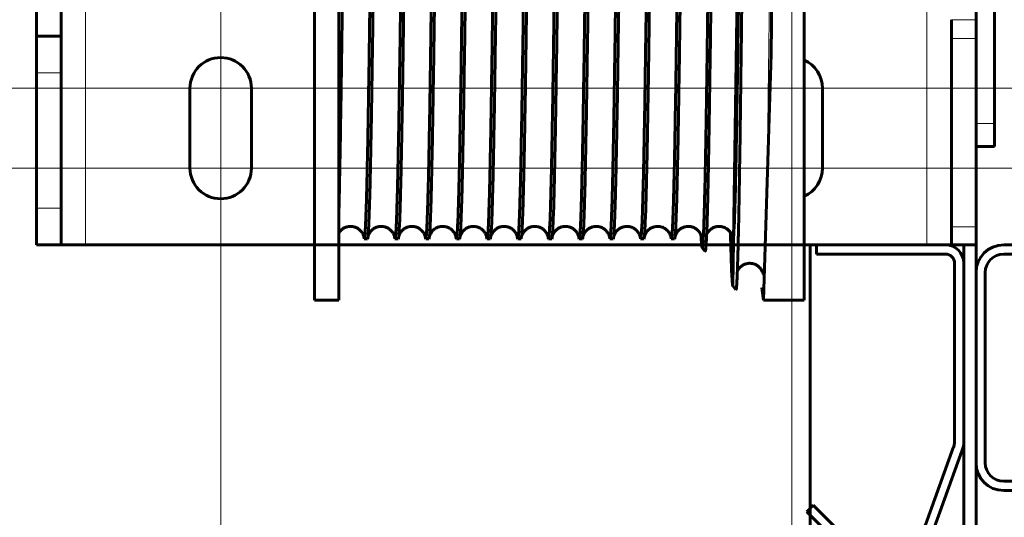
# Model space of a CAD drawing. Units: millimetres. Extents: x 0 to 1260, y 0 to 594.
# Drawn here: x 667 to 670, y 218 to 220 of the extents above; entities that cross this region are included whole.
import ezdxf

# ---------------------------------------------------------------- set-up
doc = ezdxf.new("R2010")
doc.units = ezdxf.units.MM
for name, pattern in [('K5LT_AXLED', [19.5, 15, -1.5, 1.5, -1.5]), ('K5LT_BASIC', [0]), ('K5LT_THIN', [0])]:
    doc.linetypes.add(name, pattern=pattern)
doc.layers.add('Системный слой', color=7, linetype='Continuous')

# ---------------------------------------------------------------- blocks, each defined once
blk = doc.blocks.new('U194')
at = {"layer": 'Системный слой', "color": 30, "linetype": 'K5LT_AXLED', "lineweight": 18, "true_color": 0xff8000}
for p, q in [((667.7108, 223.2935), (667.7108, 218.891)), ((669.3383, 223.2935), (669.3383, 218.891)), ((667.7108, 221.6485), (667.7108, 217.246)), ((669.3383, 221.6485), (669.3383, 217.246)), ((669.7983, 219.561), (665.6233, 219.561)), ((671.4258, 219.561), (667.2508, 219.561)), ((669.7983, 219.3335), (665.6233, 219.3335)), ((671.4258, 219.3335), (667.2508, 219.3335))]:
    blk.add_line(p, q, dxfattribs=at)
at = {"layer": 'Системный слой', "color": 7, "linetype": 'K5LT_THIN', "lineweight": 18}
for p, q in [((667.3258, 219.1148), (667.3258, 221.4248)), ((669.7233, 221.4248), (669.7233, 219.1148)), ((669.8633, 219.7564), (669.7933, 219.7564)), ((669.8633, 219.7024), (669.7933, 219.7024)), ((667.2558, 219.6048), (667.1858, 219.6048)), ((667.1858, 219.2198), (667.2558, 219.2198)), ((669.8633, 219.1658), (669.7933, 219.1658))]:
    blk.add_line(p, q, dxfattribs=at)
at = {"layer": 'Системный слой', "color": 5, "linetype": 'K5LT_BASIC', "lineweight": 60, "true_color": 0x0000ff}
for p, q in [((667.1858, 219.7098), (667.1858, 219.8148)), ((667.2558, 219.7098), (667.2558, 219.8148)), ((669.7933, 219.7564), (669.7933, 219.7024)), ((669.8633, 219.7564), (669.8633, 219.7024)), ((667.1858, 219.6048), (667.1858, 219.7098)), ((667.2558, 219.7098), (667.1858, 219.7098)), ((667.2558, 219.7098), (667.2558, 219.6048)), ((669.7933, 219.1658), (669.7933, 219.7024)), ((669.8633, 219.7024), (669.8633, 219.1658)), ((667.1858, 219.2198), (667.1858, 219.6048)), ((667.2558, 219.2198), (667.2558, 219.6048)), ((667.6233, 219.3335), (667.6233, 219.561)), ((667.7983, 219.561), (667.7983, 219.3335)), ((669.4258, 219.561), (669.4258, 219.3335)), ((667.1858, 219.1148), (667.1858, 219.2198)), ((667.2558, 219.2198), (667.2558, 219.1148)), ((669.7933, 219.1148), (669.7933, 219.1658)), ((669.8633, 219.1148), (669.8633, 219.1658)), ((667.1858, 219.1148), (667.2558, 219.1148)), ((667.3258, 219.1148), (667.2558, 219.1148)), ((669.7233, 219.1148), (667.3258, 219.1148)), ((669.7933, 219.1148), (669.7233, 219.1148)), ((669.8633, 219.1148), (669.7933, 219.1148))]:
    blk.add_line(p, q, dxfattribs=at)
for centre, start, end in [((667.7108, 219.561), 0, 180), ((669.3383, 219.561), 0, 66.4218), ((667.7108, 219.3335), 180, 0), ((669.3383, 219.3335), 293.5782, 0), ((669.3383, 219.3335), 215.4412, 216.4159)]:
    blk.add_arc(centre, 0.0875, start, end, dxfattribs=at)
blk = doc.blocks.new('U299')
at = {"layer": 'Системный слой', "color": 5, "linetype": 'K5LT_BASIC', "lineweight": 60, "true_color": 0x0000ff}
for p, q in [((669.4083, 219.0885), (669.4083, 219.1148)), ((669.7758, 219.1148), (669.4083, 219.1148)), ((669.7758, 219.0885), (669.4083, 219.0885)), ((669.802, 218.5537), (669.802, 219.0623)), ((669.8283, 218.5537), (669.8283, 219.0623)), ((669.7189, 218.3174), (669.7994, 218.5388)), ((669.7436, 218.3085), (669.8241, 218.5298)), ((669.381, 218.3541), (669.3995, 218.3727)), ((669.3995, 218.3727), (669.5027, 218.2695)), ((669.381, 218.3541), (669.4842, 218.2509))]:
    blk.add_line(p, q, dxfattribs=at)
for centre, radius, start, end in [((669.7758, 219.0623), 0.0525, 0, 90), ((669.7758, 219.0623), 0.0263, 0, 90), ((669.7583, 218.5537), 0.0437, 340.0117, 0), ((669.7583, 218.5537), 0.07, 340.0117, 0), ((669.5955, 218.3623), 0.1312, 225, 340.0117), ((669.5955, 218.3623), 0.1575, 225, 340.0117)]:
    blk.add_arc(centre, radius, start, end, dxfattribs=at)
blk = doc.blocks.new('U300')
at = {"layer": 'Системный слой', "color": 5, "linetype": 'K5LT_BASIC', "lineweight": 60, "true_color": 0x0000ff}
for p, q in [((670.1345, 219.1148), (669.942, 219.1148)), ((670.1345, 219.0885), (669.942, 219.0885)), ((669.8633, 219.036), (669.8633, 218.4935)), ((669.8895, 219.036), (669.8895, 218.4935)), ((670.187, 219.0371), (670.1801, 218.9573)), ((670.2133, 219.036), (670.2064, 218.9573)), ((670.2064, 218.9573), (670.1801, 218.9573)), ((670.1801, 218.5723), (670.2064, 218.5723)), ((670.187, 218.4925), (670.1801, 218.5723)), ((670.2133, 218.4935), (670.2064, 218.5723)), ((669.942, 218.441), (670.1345, 218.441)), ((669.942, 218.4148), (670.1345, 218.4148))]:
    blk.add_line(p, q, dxfattribs=at)
for centre, radius, start, end in [((669.942, 219.036), 0.0788, 90, 180), ((670.1345, 219.036), 0.0787, 0, 90), ((669.942, 219.036), 0.0525, 90, 180), ((670.1345, 219.036), 0.0525, 1.1247, 90), ((669.942, 218.4935), 0.0788, 180, 270), ((669.942, 218.4935), 0.0525, 180, 270), ((670.1345, 218.4935), 0.0788, 270, 0), ((670.1345, 218.4935), 0.0525, 270, 358.8753)]:
    blk.add_arc(centre, radius, start, end, dxfattribs=at)

msp = doc.modelspace()

# ---------------------------------------------------------------- linework, layer by layer
at = {"layer": 'Системный слой', "color": 5, "linetype": 'K5LT_BASIC', "lineweight": 60, "true_color": 0x0000ff}
for p, q in [((667.97773, 221.58229), (667.97773, 218.95729)), ((668.04773, 221.58229), (668.04773, 218.95729)), ((669.29992, 221.5744), (669.27974, 219.65911)), ((669.3733, 221.58141), (669.3733, 218.95729)), ((669.18852, 220.2257), (669.1702, 218.99795)), ((669.9158, 219.46041), (669.9158, 219.88698)), ((669.8633, 219.82601), (669.8633, 219.752)), ((669.8633, 219.752), (669.8633, 219.39479)), ((669.27974, 219.65911), (669.2577, 218.95729)), ((669.9158, 219.39479), (669.9158, 219.46041)), ((669.8633, 219.39479), (669.9158, 219.39479)), ((668.12919, 219.13229), (668.11996, 219.13229)), ((668.21669, 219.13229), (668.20746, 219.13229)), ((668.30419, 219.13229), (668.29496, 219.13229)), ((668.39169, 219.13229), (668.38246, 219.13229)), ((668.47919, 219.13229), (668.46996, 219.13229)), ((668.56669, 219.13229), (668.55746, 219.13229)), ((668.65419, 219.13229), (668.64496, 219.13229)), ((668.74169, 219.13229), (668.73246, 219.13229)), ((668.82919, 219.13229), (668.81996, 219.13229)), ((668.91669, 219.13229), (668.90746, 219.13229)), ((669.00419, 219.13229), (668.99496, 219.13229)), ((669.17019, 219.12797), (669.16824, 219.13927)), ((669.09145, 219.09639), (669.0827, 219.10733)), ((669.3908, 171.25229), (669.3908, 219.11479)), ((669.8283, 219.11479), (669.8283, 171.25229)), ((669.8633, 171.25229), (669.8633, 219.11479)), ((669.1702, 218.99795), (669.17018, 218.99798)), ((669.17895, 218.98702), (669.1702, 218.99795)), ((669.2577, 218.95729), (669.25273, 218.99281)), ((668.04773, 218.95729), (667.97773, 218.95729)), ((669.3733, 218.95729), (669.2577, 218.95729))]:
    msp.add_line(p, q, dxfattribs=at)
at = {"layer": 'Системный слой', "color": 7, "linetype": 'K5LT_THIN', "lineweight": 18}
for p, q in [((669.8633, 219.46041), (669.9158, 219.46041)), ((669.17019, 219.12797), (669.16824, 219.13927)), ((669.17018, 218.99798), (669.17019, 219.12797))]:
    msp.add_line(p, q, dxfattribs=at)
at = {"layer": 'Системный слой', "color": 5, "linetype": 'K5LT_BASIC', "lineweight": 60, "true_color": 0x0000ff}
for centre, radius, start, end in [((668.6849, 219.14359), 0.0417, 186.02, 188.39516), ((668.77245, 219.1436), 0.04176, 186.02173, 188.39429), ((668.86001, 219.14361), 0.04182, 186.02344, 188.39335), ((668.94756, 219.14362), 0.04187, 186.02511, 188.39235), ((669.03512, 219.14362), 0.04193, 186.0268, 188.39132)]:
    msp.add_arc(centre, radius, start, end, dxfattribs=at)
msp.add_ellipse((669.13082, 219.12796), major_axis=(-0.02469, -0.03067), ratio=0.999752, start_param=2.2487543, end_param=2.9297987, dxfattribs=at)
for points in [[(668.11996, 219.13229), (668.1204, 219.13229), (668.12128, 219.13569), (668.1226, 219.15097), (668.12392, 219.17627), (668.12524, 219.21139), (668.12656, 219.25599), (668.12788, 219.30968), (668.1292, 219.37197), (668.13052, 219.44232), (668.13184, 219.52009), (668.13315, 219.60458), (668.13447, 219.69503), (668.13579, 219.79063), (668.13711, 219.89054), (668.13843, 219.99384), (668.13975, 220.09961), (668.14107, 220.20692), (668.14239, 220.31478), (668.14371, 220.42224), (668.14503, 220.52834), (668.14635, 220.63212), (668.14766, 220.73265), (668.14898, 220.82902), (668.1503, 220.92039), (668.15162, 221.00592), (668.15294, 221.08485), (668.15426, 221.15648), (668.15558, 221.22015), (668.1569, 221.2753), (668.15822, 221.32144), (668.15954, 221.35815), (668.16086, 221.3851), (668.16174, 221.3964), (668.16218, 221.40036)], [(668.17294, 221.40729), (668.1725, 221.40729), (668.17162, 221.40388), (668.1703, 221.38861), (668.16898, 221.3633), (668.16766, 221.32818), (668.16634, 221.28357), (668.16502, 221.22987), (668.1637, 221.16756), (668.16238, 221.0972), (668.16107, 221.01942), (668.15975, 220.93492), (668.15843, 220.84446), (668.15711, 220.74884), (668.15579, 220.64892), (668.15447, 220.54561), (668.15315, 220.43982), (668.15183, 220.33251), (668.15051, 220.22463), (668.14919, 220.11716), (668.14787, 220.01106), (668.14655, 219.90728), (668.14523, 219.80675), (668.14391, 219.71037), (668.1426, 219.619), (668.14128, 219.53348), (668.13996, 219.45456), (668.13864, 219.38294), (668.13732, 219.31928), (668.136, 219.26415), (668.13468, 219.21803), (668.13336, 219.18134), (668.13204, 219.15442), (668.13116, 219.14313), (668.13072, 219.13918)], [(668.20746, 219.13229), (668.2079, 219.13229), (668.20878, 219.13569), (668.2101, 219.15097), (668.21142, 219.17627), (668.21274, 219.21139), (668.21406, 219.25599), (668.21538, 219.30968), (668.2167, 219.37197), (668.21802, 219.44232), (668.21934, 219.52009), (668.22065, 219.60458), (668.22197, 219.69503), (668.22329, 219.79063), (668.22461, 219.89054), (668.22593, 219.99384), (668.22725, 220.09961), (668.22857, 220.20692), (668.22989, 220.31478), (668.23121, 220.42224), (668.23253, 220.52834), (668.23385, 220.63212), (668.23516, 220.73264), (668.23648, 220.82902), (668.2378, 220.92039), (668.23912, 221.00592), (668.24044, 221.08485), (668.24176, 221.15648), (668.24308, 221.22015), (668.2444, 221.2753), (668.24572, 221.32144), (668.24704, 221.35815), (668.24836, 221.3851), (668.24924, 221.3964), (668.24968, 221.40036)], [(668.26044, 221.40729), (668.26, 221.40729), (668.25912, 221.40388), (668.2578, 221.38861), (668.25648, 221.3633), (668.25516, 221.32818), (668.25384, 221.28357), (668.25252, 221.22987), (668.2512, 221.16756), (668.24988, 221.0972), (668.24857, 221.01942), (668.24725, 220.93492), (668.24593, 220.84446), (668.24461, 220.74884), (668.24329, 220.64892), (668.24197, 220.54561), (668.24065, 220.43982), (668.23933, 220.33251), (668.23801, 220.22463), (668.23669, 220.11716), (668.23537, 220.01106), (668.23405, 219.90728), (668.23273, 219.80674), (668.23141, 219.71037), (668.2301, 219.619), (668.22878, 219.53348), (668.22746, 219.45455), (668.22614, 219.38294), (668.22482, 219.31928), (668.2235, 219.26415), (668.22218, 219.21803), (668.22086, 219.18134), (668.21954, 219.15442), (668.21866, 219.14313), (668.21822, 219.13918)], [(668.29496, 219.13229), (668.2954, 219.13229), (668.29628, 219.13569), (668.2976, 219.15097), (668.29892, 219.17627), (668.30024, 219.21139), (668.30156, 219.25599), (668.30288, 219.30968), (668.3042, 219.37197), (668.30552, 219.44232), (668.30684, 219.52009), (668.30815, 219.60457), (668.30947, 219.69503), (668.31079, 219.79063), (668.31211, 219.89053), (668.31343, 219.99384), (668.31475, 220.09961), (668.31607, 220.20691), (668.31739, 220.31478), (668.31871, 220.42224), (668.32003, 220.52834), (668.32135, 220.63211), (668.32266, 220.73264), (668.32398, 220.82902), (668.3253, 220.92039), (668.32662, 221.00592), (668.32794, 221.08485), (668.32926, 221.15647), (668.33058, 221.22015), (668.3319, 221.2753), (668.33322, 221.32144), (668.33454, 221.35815), (668.33586, 221.3851), (668.33674, 221.3964), (668.33717, 221.40036)], [(668.34794, 221.40729), (668.3475, 221.40729), (668.34662, 221.40388), (668.3453, 221.38861), (668.34398, 221.3633), (668.34266, 221.32818), (668.34134, 221.28357), (668.34002, 221.22987), (668.3387, 221.16756), (668.33738, 221.0972), (668.33607, 221.01942), (668.33475, 220.93492), (668.33343, 220.84446), (668.33211, 220.74884), (668.33079, 220.64892), (668.32947, 220.54561), (668.32815, 220.43982), (668.32683, 220.33251), (668.32551, 220.22463), (668.32419, 220.11716), (668.32287, 220.01106), (668.32155, 219.90728), (668.32023, 219.80674), (668.31891, 219.71037), (668.3176, 219.619), (668.31628, 219.53348), (668.31496, 219.45455), (668.31364, 219.38294), (668.31232, 219.31928), (668.311, 219.26415), (668.30968, 219.21803), (668.30836, 219.18134), (668.30704, 219.15442), (668.30616, 219.14313), (668.30572, 219.13918)], [(668.38246, 219.13229), (668.3829, 219.13229), (668.38378, 219.13569), (668.3851, 219.15097), (668.38642, 219.17627), (668.38774, 219.21139), (668.38906, 219.25599), (668.39038, 219.30967), (668.3917, 219.37197), (668.39302, 219.44232), (668.39434, 219.52009), (668.39565, 219.60457), (668.39697, 219.69503), (668.39829, 219.79063), (668.39961, 219.89053), (668.40093, 219.99384), (668.40225, 220.09961), (668.40357, 220.20691), (668.40489, 220.31478), (668.40621, 220.42224), (668.40753, 220.52834), (668.40885, 220.63211), (668.41016, 220.73264), (668.41148, 220.82902), (668.4128, 220.92039), (668.41412, 221.00592), (668.41544, 221.08485), (668.41676, 221.15647), (668.41808, 221.22015), (668.4194, 221.2753), (668.42072, 221.32144), (668.42204, 221.35815), (668.42336, 221.3851), (668.42424, 221.3964), (668.42467, 221.40036)], [(668.43544, 221.40729), (668.435, 221.40729), (668.43412, 221.40388), (668.4328, 221.38861), (668.43148, 221.3633), (668.43016, 221.32818), (668.42884, 221.28357), (668.42752, 221.22987), (668.4262, 221.16756), (668.42488, 221.0972), (668.42357, 221.01942), (668.42225, 220.93492), (668.42093, 220.84446), (668.41961, 220.74884), (668.41829, 220.64892), (668.41697, 220.54561), (668.41565, 220.43982), (668.41433, 220.33251), (668.41301, 220.22463), (668.41169, 220.11716), (668.41037, 220.01106), (668.40905, 219.90727), (668.40773, 219.80674), (668.40641, 219.71037), (668.4051, 219.619), (668.40378, 219.53348), (668.40246, 219.45455), (668.40114, 219.38294), (668.39982, 219.31928), (668.3985, 219.26415), (668.39718, 219.21803), (668.39586, 219.18134), (668.39454, 219.15442), (668.39366, 219.14313), (668.39322, 219.13918)], [(668.46996, 219.13229), (668.4704, 219.13229), (668.47128, 219.13569), (668.4726, 219.15097), (668.47392, 219.17627), (668.47524, 219.21139), (668.47656, 219.25599), (668.47788, 219.30967), (668.4792, 219.37197), (668.48052, 219.44232), (668.48184, 219.52009), (668.48315, 219.60457), (668.48447, 219.69503), (668.48579, 219.79063), (668.48711, 219.89053), (668.48843, 219.99383), (668.48975, 220.09961), (668.49107, 220.20691), (668.49239, 220.31478), (668.49371, 220.42224), (668.49503, 220.52833), (668.49635, 220.63211), (668.49766, 220.73264), (668.49898, 220.82902), (668.5003, 220.92038), (668.50162, 221.00592), (668.50294, 221.08485), (668.50426, 221.15647), (668.50558, 221.22015), (668.5069, 221.2753), (668.50822, 221.32144), (668.50954, 221.35815), (668.51086, 221.3851), (668.51174, 221.3964), (668.51217, 221.40036)], [(668.52294, 221.40729), (668.5225, 221.40729), (668.52162, 221.40388), (668.5203, 221.38861), (668.51898, 221.3633), (668.51766, 221.32818), (668.51634, 221.28357), (668.51502, 221.22987), (668.5137, 221.16756), (668.51238, 221.0972), (668.51107, 221.01942), (668.50975, 220.93492), (668.50843, 220.84446), (668.50711, 220.74884), (668.50579, 220.64892), (668.50447, 220.54561), (668.50315, 220.43982), (668.50183, 220.3325), (668.50051, 220.22463), (668.49919, 220.11716), (668.49787, 220.01106), (668.49655, 219.90727), (668.49523, 219.80674), (668.49391, 219.71036), (668.4926, 219.619), (668.49128, 219.53348), (668.48996, 219.45455), (668.48864, 219.38294), (668.48732, 219.31928), (668.486, 219.26415), (668.48468, 219.21803), (668.48336, 219.18134), (668.48204, 219.15442), (668.48116, 219.14313), (668.48072, 219.13918)], [(668.55746, 219.13229), (668.5579, 219.13229), (668.55878, 219.13569), (668.5601, 219.15097), (668.56142, 219.17627), (668.56274, 219.21139), (668.56406, 219.25599), (668.56538, 219.30967), (668.5667, 219.37197), (668.56802, 219.44232), (668.56933, 219.52009), (668.57065, 219.60457), (668.57197, 219.69503), (668.57329, 219.79063), (668.57461, 219.89053), (668.57593, 219.99383), (668.57725, 220.09961), (668.57857, 220.20691), (668.57989, 220.31478), (668.58121, 220.42224), (668.58253, 220.52833), (668.58385, 220.63211), (668.58516, 220.73264), (668.58648, 220.82902), (668.5878, 220.92038), (668.58912, 221.00592), (668.59044, 221.08485), (668.59176, 221.15647), (668.59308, 221.22015), (668.5944, 221.2753), (668.59572, 221.32144), (668.59704, 221.35815), (668.59836, 221.3851), (668.59924, 221.3964), (668.59967, 221.40036)], [(668.61044, 221.40729), (668.61, 221.40729), (668.60912, 221.40388), (668.6078, 221.38861), (668.60648, 221.3633), (668.60516, 221.32818), (668.60384, 221.28357), (668.60252, 221.22987), (668.6012, 221.16756), (668.59988, 221.0972), (668.59857, 221.01942), (668.59725, 220.93492), (668.59593, 220.84446), (668.59461, 220.74884), (668.59329, 220.64892), (668.59197, 220.54561), (668.59065, 220.43982), (668.58933, 220.3325), (668.58801, 220.22463), (668.58669, 220.11716), (668.58537, 220.01106), (668.58405, 219.90727), (668.58273, 219.80674), (668.58141, 219.71036), (668.5801, 219.619), (668.57878, 219.53348), (668.57746, 219.45455), (668.57614, 219.38294), (668.57482, 219.31928), (668.5735, 219.26414), (668.57218, 219.21803), (668.57086, 219.18134), (668.56954, 219.15442), (668.56866, 219.14313), (668.56822, 219.13918)], [(668.64496, 219.13229), (668.6454, 219.13229), (668.64628, 219.13569), (668.6476, 219.15097), (668.64892, 219.17627), (668.65024, 219.21139), (668.65156, 219.25598), (668.65288, 219.30967), (668.6542, 219.37197), (668.65552, 219.44232), (668.65683, 219.52009), (668.65815, 219.60457), (668.65947, 219.69503), (668.66079, 219.79063), (668.66211, 219.89053), (668.66343, 219.99383), (668.66475, 220.09961), (668.66607, 220.20691), (668.66739, 220.31478), (668.66871, 220.42224), (668.67003, 220.52833), (668.67135, 220.63211), (668.67266, 220.73264), (668.67398, 220.82902), (668.6753, 220.92038), (668.67662, 221.00591), (668.67794, 221.08485), (668.67926, 221.15647), (668.68058, 221.22014), (668.6819, 221.2753), (668.68322, 221.32144), (668.68454, 221.35815), (668.68586, 221.3851), (668.68674, 221.3964), (668.68717, 221.40036)], [(668.69794, 221.40729), (668.6975, 221.40729), (668.69662, 221.40388), (668.6953, 221.38861), (668.69398, 221.3633), (668.69266, 221.32818), (668.69134, 221.28357), (668.69002, 221.22987), (668.6887, 221.16756), (668.68738, 221.0972), (668.68607, 221.01942), (668.68475, 220.93492), (668.68343, 220.84446), (668.68211, 220.74884), (668.68079, 220.64892), (668.67947, 220.54561), (668.67815, 220.43982), (668.67683, 220.3325), (668.67551, 220.22463), (668.67419, 220.11716), (668.67287, 220.01106), (668.67155, 219.90727), (668.67023, 219.80674), (668.66891, 219.71036), (668.6676, 219.619), (668.66628, 219.53348), (668.66496, 219.45455), (668.66364, 219.38294), (668.66232, 219.31928), (668.661, 219.26414), (668.65968, 219.21803), (668.65836, 219.18134), (668.65704, 219.15442), (668.65616, 219.14313), (668.65572, 219.13918)], [(668.73246, 219.13229), (668.7329, 219.13229), (668.73378, 219.13569), (668.7351, 219.15097), (668.73642, 219.17627), (668.73774, 219.21139), (668.73906, 219.25598), (668.74038, 219.30967), (668.7417, 219.37197), (668.74302, 219.44232), (668.74433, 219.52009), (668.74565, 219.60457), (668.74697, 219.69502), (668.74829, 219.79063), (668.74961, 219.89053), (668.75093, 219.99383), (668.75225, 220.09961), (668.75357, 220.20691), (668.75489, 220.31478), (668.75621, 220.42224), (668.75753, 220.52833), (668.75885, 220.63211), (668.76016, 220.73264), (668.76148, 220.82902), (668.7628, 220.92038), (668.76412, 221.00591), (668.76544, 221.08485), (668.76676, 221.15647), (668.76808, 221.22014), (668.7694, 221.2753), (668.77072, 221.32144), (668.77204, 221.35815), (668.77336, 221.3851), (668.77423, 221.3964), (668.77467, 221.40036)], [(668.78544, 221.40729), (668.785, 221.40729), (668.78412, 221.40388), (668.7828, 221.38861), (668.78148, 221.3633), (668.78016, 221.32818), (668.77884, 221.28357), (668.77752, 221.22987), (668.7762, 221.16756), (668.77488, 221.0972), (668.77357, 221.01942), (668.77225, 220.93492), (668.77093, 220.84446), (668.76961, 220.74884), (668.76829, 220.64892), (668.76697, 220.54561), (668.76565, 220.43982), (668.76433, 220.3325), (668.76301, 220.22463), (668.76169, 220.11716), (668.76037, 220.01105), (668.75905, 219.90727), (668.75773, 219.80674), (668.75641, 219.71036), (668.7551, 219.619), (668.75378, 219.53348), (668.75246, 219.45455), (668.75114, 219.38294), (668.74982, 219.31928), (668.7485, 219.26414), (668.74718, 219.21803), (668.74586, 219.18134), (668.74454, 219.15441), (668.74366, 219.14313), (668.74322, 219.13918)], [(668.81996, 219.13229), (668.8204, 219.13229), (668.82128, 219.13569), (668.8226, 219.15097), (668.82392, 219.17627), (668.82524, 219.21139), (668.82656, 219.25598), (668.82788, 219.30967), (668.8292, 219.37197), (668.83052, 219.44232), (668.83183, 219.52008), (668.83315, 219.60457), (668.83447, 219.69502), (668.83579, 219.79063), (668.83711, 219.89053), (668.83843, 219.99383), (668.83975, 220.09961), (668.84107, 220.20691), (668.84239, 220.31477), (668.84371, 220.42224), (668.84503, 220.52833), (668.84635, 220.63211), (668.84766, 220.73264), (668.84898, 220.82902), (668.8503, 220.92038), (668.85162, 221.00591), (668.85294, 221.08484), (668.85426, 221.15647), (668.85558, 221.22014), (668.8569, 221.2753), (668.85822, 221.32144), (668.85954, 221.35815), (668.86086, 221.3851), (668.86173, 221.3964), (668.86217, 221.40036)], [(668.87294, 221.40729), (668.8725, 221.40729), (668.87162, 221.40388), (668.8703, 221.38861), (668.86898, 221.3633), (668.86766, 221.32818), (668.86634, 221.28357), (668.86502, 221.22987), (668.8637, 221.16756), (668.86238, 221.0972), (668.86107, 221.01942), (668.85975, 220.93492), (668.85843, 220.84446), (668.85711, 220.74884), (668.85579, 220.64892), (668.85447, 220.54561), (668.85315, 220.43982), (668.85183, 220.3325), (668.85051, 220.22463), (668.84919, 220.11716), (668.84787, 220.01105), (668.84655, 219.90727), (668.84523, 219.80674), (668.84391, 219.71036), (668.8426, 219.619), (668.84128, 219.53347), (668.83996, 219.45455), (668.83864, 219.38294), (668.83732, 219.31928), (668.836, 219.26414), (668.83468, 219.21803), (668.83336, 219.18134), (668.83204, 219.15441), (668.83116, 219.14313), (668.83072, 219.13918)], [(668.90746, 219.13229), (668.9079, 219.13229), (668.90878, 219.13569), (668.9101, 219.15097), (668.91142, 219.17627), (668.91274, 219.21139), (668.91406, 219.25598), (668.91538, 219.30967), (668.9167, 219.37197), (668.91802, 219.44232), (668.91933, 219.52008), (668.92065, 219.60457), (668.92197, 219.69502), (668.92329, 219.79063), (668.92461, 219.89053), (668.92593, 219.99383), (668.92725, 220.09961), (668.92857, 220.20691), (668.92989, 220.31477), (668.93121, 220.42224), (668.93253, 220.52833), (668.93385, 220.63211), (668.93516, 220.73264), (668.93648, 220.82902), (668.9378, 220.92038), (668.93912, 221.00591), (668.94044, 221.08484), (668.94176, 221.15647), (668.94308, 221.22014), (668.9444, 221.2753), (668.94572, 221.32144), (668.94704, 221.35815), (668.94836, 221.3851), (668.94923, 221.3964), (668.94967, 221.40036)], [(668.96044, 221.40729), (668.96, 221.40729), (668.95912, 221.40388), (668.9578, 221.38861), (668.95648, 221.3633), (668.95516, 221.32818), (668.95384, 221.28357), (668.95252, 221.22987), (668.9512, 221.16756), (668.94988, 221.0972), (668.94857, 221.01942), (668.94725, 220.93492), (668.94593, 220.84446), (668.94461, 220.74884), (668.94329, 220.64892), (668.94197, 220.5456), (668.94065, 220.43982), (668.93933, 220.3325), (668.93801, 220.22463), (668.93669, 220.11716), (668.93537, 220.01105), (668.93405, 219.90727), (668.93273, 219.80674), (668.93141, 219.71036), (668.9301, 219.619), (668.92878, 219.53347), (668.92746, 219.45455), (668.92614, 219.38294), (668.92482, 219.31928), (668.9235, 219.26414), (668.92218, 219.21803), (668.92086, 219.18134), (668.91954, 219.15441), (668.91866, 219.14313), (668.91822, 219.13918)], [(668.99496, 219.13229), (668.9954, 219.13229), (668.99628, 219.13569), (668.9976, 219.15097), (668.99892, 219.17627), (669.00024, 219.21139), (669.00156, 219.25598), (669.00288, 219.30967), (669.0042, 219.37197), (669.00552, 219.44232), (669.00683, 219.52008), (669.00815, 219.60457), (669.00947, 219.69502), (669.01079, 219.79063), (669.01211, 219.89053), (669.01343, 219.99383), (669.01475, 220.09961), (669.01607, 220.20691), (669.01739, 220.31477), (669.01871, 220.42224), (669.02003, 220.52833), (669.02135, 220.63211), (669.02266, 220.73264), (669.02398, 220.82902), (669.0253, 220.92038), (669.02662, 221.00591), (669.02794, 221.08484), (669.02926, 221.15647), (669.03058, 221.22014), (669.0319, 221.2753), (669.03322, 221.32144), (669.03454, 221.35815), (669.03586, 221.3851), (669.03673, 221.3964), (669.03717, 221.40036)], [(669.0375, 221.10255), (669.03706, 221.07799), (669.03618, 221.02636), (669.03485, 220.94208), (669.03353, 220.85172), (669.03221, 220.75611), (669.03088, 220.6561), (669.02956, 220.55261), (669.02823, 220.44656), (669.02691, 220.33891), (669.02558, 220.23064), (669.02426, 220.12272), (669.02294, 220.01613), (669.02161, 219.91183), (669.02029, 219.81077), (669.01896, 219.71385), (669.01764, 219.62196), (669.01632, 219.53592), (669.01499, 219.45651), (669.01367, 219.38444), (669.01234, 219.32038), (669.01102, 219.26489), (669.00969, 219.21848), (669.00837, 219.18156), (669.00705, 219.15448), (669.00616, 219.14315), (669.00572, 219.13918)], [(669.20273, 220.44936), (669.20229, 220.40816), (669.20141, 220.32532), (669.20009, 220.20088), (669.19877, 220.07738), (669.19745, 219.95591), (669.19613, 219.83758), (669.19481, 219.72342), (669.19348, 219.61447), (669.19216, 219.51169), (669.19084, 219.41598), (669.18952, 219.32819), (669.1882, 219.24909), (669.18688, 219.17936), (669.18556, 219.11962), (669.18423, 219.07037), (669.18291, 219.03202), (669.18159, 219.0049), (669.18027, 218.98922), (669.17939, 218.98647), (669.17895, 218.98702)], [(669.10461, 220.27273), (669.10418, 220.23602), (669.10332, 220.1627), (669.10203, 220.05393), (669.10074, 219.94731), (669.09946, 219.84373), (669.09817, 219.74407), (669.09688, 219.64918), (669.09559, 219.55986), (669.0943, 219.47685), (669.09301, 219.40085), (669.09172, 219.33248), (669.09043, 219.27232), (669.08915, 219.22085), (669.08786, 219.17849), (669.08657, 219.14558), (669.08528, 219.12237), (669.08399, 219.10904), (669.08313, 219.10679), (669.0827, 219.10733)], [(669.11336, 220.27303), (669.11293, 220.23598), (669.11207, 220.16197), (669.11078, 220.05218), (669.1095, 219.94454), (669.10821, 219.83998), (669.10692, 219.73938), (669.10563, 219.64358), (669.10434, 219.5534), (669.10305, 219.46958), (669.10176, 219.39284), (669.10047, 219.32381), (669.09918, 219.26306), (669.0979, 219.21108), (669.09661, 219.1683), (669.09532, 219.13506), (669.09403, 219.11161), (669.09274, 219.09814), (669.09188, 219.09586), (669.09145, 219.09639)], [(668.1186, 219.13773), (668.11905, 219.13411), (668.11951, 219.13229), (668.11996, 219.13229)], [(668.13072, 219.13918), (668.13021, 219.13459), (668.1297, 219.13229), (668.12919, 219.13229)], [(668.2061, 219.13773), (668.20655, 219.13411), (668.20701, 219.13229), (668.20746, 219.13229)], [(668.21822, 219.13918), (668.21771, 219.13459), (668.2172, 219.13229), (668.21669, 219.13229)], [(668.2936, 219.13773), (668.29405, 219.13411), (668.29451, 219.13229), (668.29496, 219.13229)], [(668.30572, 219.13918), (668.30521, 219.13459), (668.3047, 219.13229), (668.30419, 219.13229)], [(668.3811, 219.13773), (668.38155, 219.13411), (668.38201, 219.13229), (668.38246, 219.13229)], [(668.39322, 219.13918), (668.39271, 219.13459), (668.3922, 219.13229), (668.39169, 219.13229)], [(668.4686, 219.13773), (668.46905, 219.13411), (668.46951, 219.13229), (668.46996, 219.13229)], [(668.48072, 219.13918), (668.48021, 219.13459), (668.4797, 219.13229), (668.47919, 219.13229)], [(668.5561, 219.13773), (668.55655, 219.13411), (668.55701, 219.13229), (668.55746, 219.13229)], [(668.56822, 219.13918), (668.56771, 219.13459), (668.5672, 219.13229), (668.56669, 219.13229)], [(668.6436, 219.13773), (668.64405, 219.13411), (668.64451, 219.13229), (668.64496, 219.13229)], [(668.65572, 219.13918), (668.65521, 219.13459), (668.6547, 219.13229), (668.65419, 219.13229)], [(668.7311, 219.13773), (668.73155, 219.13411), (668.73201, 219.13229), (668.73246, 219.13229)], [(668.74322, 219.13918), (668.74271, 219.13459), (668.7422, 219.13229), (668.74169, 219.13229)], [(668.8186, 219.13773), (668.81905, 219.13411), (668.81951, 219.13229), (668.81996, 219.13229)], [(668.83072, 219.13918), (668.83021, 219.13459), (668.8297, 219.13229), (668.82919, 219.13229)], [(668.9061, 219.13773), (668.90655, 219.13411), (668.90701, 219.13229), (668.90746, 219.13229)], [(668.91822, 219.13918), (668.91771, 219.13459), (668.9172, 219.13229), (668.91669, 219.13229)], [(668.9936, 219.13773), (668.99405, 219.13411), (668.99451, 219.13229), (668.99496, 219.13229)], [(669.00572, 219.13918), (669.00521, 219.13459), (669.0047, 219.13229), (669.00419, 219.13229)], [(669.0827, 219.10733), (669.08234, 219.10779), (669.08161, 219.11107), (669.08052, 219.12306), (669.0798, 219.13572), (669.07943, 219.14318)], [(669.17018, 218.99798), (669.16974, 218.99859), (669.16885, 219.00372), (669.16751, 219.02303), (669.16618, 219.05375), (669.16484, 219.09555), (669.16395, 219.13055), (669.1635, 219.14974)]]:
    msp.add_open_spline(points, degree=3, dxfattribs=at)
for points, knots in [([(668.04773, 219.20674), (668.04773, 219.20678), (668.04773, 219.20684), (668.04774, 219.20692), (668.04774, 219.20705), (668.04774, 219.20723), (668.04774, 219.20745), (668.04774, 219.20772), (668.04775, 219.20811), (668.04776, 219.20872), (668.04777, 219.20966), (668.04779, 219.21087), (668.04782, 219.21231), (668.04786, 219.21431), (668.04792, 219.21739), (668.04801, 219.22169), (668.04814, 219.22748), (668.04831, 219.23514), (668.04854, 219.24573), (668.04887, 219.26066), (668.04931, 219.28121), (668.04984, 219.30752), (668.05044, 219.33809), (668.05105, 219.37069), (668.05164, 219.40433), (668.05225, 219.43983), (668.05289, 219.4791), (668.05359, 219.52354), (668.05436, 219.57405), (668.05519, 219.63123), (668.05608, 219.69493), (668.05702, 219.76474), (668.05802, 219.84037), (668.05905, 219.92139), (668.06012, 220.00675), (668.06121, 220.09575), (668.0623, 220.18533), (668.06304, 220.24612), (668.06339, 220.27543)], [0, 0, 0, 0, 0.0175735, 0.035147, 0.0526325, 0.069895, 0.0870512, 0.1056364, 0.1291142, 0.163245, 0.2156444, 0.2788792, 0.3470721, 0.4557444, 0.6340279, 0.9093874, 1.2684068, 1.7483953, 2.3966914, 3.3186802, 4.6004597, 6.2160024, 8.0033144, 9.7639594, 11.4738826, 13.2201066, 15.0894945, 17.1063248, 19.2211551, 21.4163628, 23.6500463, 25.912124, 28.1783172, 30.4289198, 32.6543075, 34.8494288, 37.0243654, 39, 39, 39, 39]), ([(669.1921, 220.27197), (669.19192, 220.25665), (669.19116, 220.19328), (669.18983, 220.08244), (669.18811, 219.94236), (669.18639, 219.80769), (669.18467, 219.68049), (669.18295, 219.56267), (669.18122, 219.45602), (669.1795, 219.36214), (669.17778, 219.28245), (669.17605, 219.2181), (669.17433, 219.17033), (669.17273, 219.14145), (669.17135, 219.12903), (669.17054, 219.12753), (669.17019, 219.12797)], [0, 0, 0, 0, 0.4251923, 1.759309, 3.0940145, 4.4293061, 5.765197, 7.1016668, 8.4387478, 9.776435, 11.1146871, 12.4526835, 13.7938853, 15.112017, 16.1819434, 17, 17, 17, 17]), ([(668.11864, 219.13751), (668.11861, 219.13757), (668.1186, 219.13778), (668.11832, 219.13905), (668.11756, 219.1417), (668.11573, 219.14628), (668.11233, 219.15165), (668.10877, 219.15578), (668.10491, 219.1592), (668.10074, 219.16202), (668.0963, 219.16427), (668.09164, 219.16592), (668.08682, 219.16698), (668.08192, 219.16742), (668.07701, 219.16725), (668.07217, 219.16647), (668.06748, 219.1651), (668.063, 219.16316), (668.05882, 219.16069), (668.05501, 219.15775), (668.05162, 219.1544), (668.04927, 219.15143), (668.04811, 219.14969), (668.04773, 219.14908)], [0, 0, 0, 0, 2.3136054, 4.6210493, 6.9284932, 9.2027779, 10.521071, 11.5589815, 12.4856367, 13.3594364, 14.2027263, 15.0292842, 15.8464517, 16.6586453, 17.4689414, 18.2799311, 19.0943351, 19.9156422, 20.7490897, 21.6034823, 22.4949054, 23.4545403, 24, 24, 24, 24]), ([(668.20614, 219.13751), (668.20611, 219.13757), (668.2061, 219.13778), (668.20582, 219.13905), (668.20506, 219.1417), (668.20323, 219.14628), (668.19983, 219.15166), (668.19627, 219.15578), (668.19241, 219.1592), (668.18824, 219.16202), (668.1838, 219.16427), (668.17913, 219.16592), (668.17432, 219.16698), (668.16942, 219.16742), (668.16451, 219.16725), (668.15967, 219.16647), (668.15497, 219.1651), (668.1505, 219.16316), (668.14632, 219.16069), (668.14251, 219.15775), (668.13912, 219.1544), (668.13623, 219.15075), (668.1339, 219.14694), (668.13217, 219.14323), (668.13107, 219.14001), (668.13069, 219.13838), (668.13057, 219.13785), (668.13055, 219.13772)], [0, 0, 0, 0, 2.0188285, 4.0322297, 6.0456309, 8.0298853, 9.1801849, 10.0858819, 10.894518, 11.6570403, 12.3929343, 13.1142301, 13.8273322, 14.5360933, 15.2431977, 15.9509061, 16.6615929, 17.3783032, 18.1056088, 18.8511962, 19.6291082, 20.4665675, 21.4180167, 22.5895649, 24.1964403, 26.5301655, 28, 28, 28, 28]), ([(668.29364, 219.13751), (668.29361, 219.13757), (668.2936, 219.13778), (668.29332, 219.13905), (668.29256, 219.1417), (668.29073, 219.14628), (668.28732, 219.15166), (668.28377, 219.15578), (668.27991, 219.1592), (668.27574, 219.16202), (668.27129, 219.16427), (668.26663, 219.16593), (668.26181, 219.16698), (668.25691, 219.16742), (668.25201, 219.16725), (668.24717, 219.16647), (668.24247, 219.1651), (668.238, 219.16316), (668.23382, 219.16069), (668.23, 219.15775), (668.22662, 219.1544), (668.22373, 219.15075), (668.2214, 219.14694), (668.21967, 219.14322), (668.21857, 219.14001), (668.21819, 219.13838), (668.21807, 219.13785), (668.21805, 219.13772)], [0, 0, 0, 0, 2.0188129, 4.0321479, 6.0454829, 8.029466, 9.1797268, 10.085442, 10.8941163, 11.656684, 12.3926181, 13.1139559, 13.8271001, 14.5359029, 15.2430478, 15.9507954, 16.6615206, 17.3782691, 18.1056144, 18.8512464, 19.6292149, 20.4667559, 21.4183384, 22.5900972, 24.1974031, 26.5304622, 28, 28, 28, 28]), ([(668.38114, 219.13751), (668.38111, 219.13757), (668.3811, 219.13778), (668.38082, 219.13906), (668.38006, 219.1417), (668.37822, 219.14628), (668.37482, 219.15166), (668.37127, 219.15578), (668.36741, 219.1592), (668.36324, 219.16202), (668.35879, 219.16427), (668.35413, 219.16593), (668.34931, 219.16698), (668.34441, 219.16742), (668.3395, 219.16725), (668.33466, 219.16647), (668.32997, 219.1651), (668.3255, 219.16315), (668.32132, 219.16069), (668.3175, 219.15775), (668.31412, 219.1544), (668.31123, 219.15074), (668.3089, 219.14694), (668.30717, 219.14322), (668.30607, 219.14001), (668.30569, 219.13838), (668.30557, 219.13785), (668.30555, 219.13772)], [0, 0, 0, 0, 2.0188004, 4.0320725, 6.0453447, 8.0290668, 9.17929, 10.0850232, 10.8937349, 11.6563471, 12.3923203, 13.1136989, 13.8268843, 14.5357274, 15.2429116, 15.9506973, 16.6614596, 17.378245, 18.1056286, 18.8513038, 19.629327, 20.4669476, 21.4186604, 22.5906253, 24.1983529, 26.5307709, 28, 28, 28, 28]), ([(668.46864, 219.13751), (668.46861, 219.13757), (668.4686, 219.13778), (668.46832, 219.13906), (668.46756, 219.1417), (668.46572, 219.14628), (668.46232, 219.15166), (668.45876, 219.15578), (668.45491, 219.1592), (668.45074, 219.16203), (668.44629, 219.16427), (668.44163, 219.16593), (668.43681, 219.16698), (668.43191, 219.16742), (668.427, 219.16725), (668.42216, 219.16647), (668.41747, 219.16509), (668.41299, 219.16315), (668.40881, 219.16069), (668.405, 219.15774), (668.40162, 219.1544), (668.39873, 219.15074), (668.3964, 219.14694), (668.39467, 219.14322), (668.39357, 219.14), (668.39319, 219.13838), (668.39307, 219.13785), (668.39305, 219.13772)], [0, 0, 0, 0, 2.018791, 4.0320036, 6.0452161, 8.0286875, 9.1788744, 10.0846256, 10.8933739, 11.6560297, 12.3920408, 13.1134592, 13.8266846, 14.535567, 15.2427892, 15.9506118, 16.6614098, 17.3782309, 18.1056515, 18.8513684, 19.6294446, 20.4671425, 21.4189825, 22.5911491, 24.1992897, 26.5310917, 28, 28, 28, 28]), ([(668.55614, 219.13751), (668.55611, 219.13757), (668.5561, 219.13778), (668.55582, 219.13906), (668.55506, 219.1417), (668.55322, 219.14629), (668.54982, 219.15166), (668.54626, 219.15579), (668.54241, 219.1592), (668.53823, 219.16203), (668.53379, 219.16427), (668.52912, 219.16593), (668.52431, 219.16698), (668.51941, 219.16742), (668.5145, 219.16725), (668.50966, 219.16647), (668.50496, 219.16509), (668.50049, 219.16315), (668.49631, 219.16068), (668.4925, 219.15774), (668.48911, 219.15439), (668.48622, 219.15074), (668.48389, 219.14694), (668.48217, 219.14322), (668.48107, 219.14), (668.48069, 219.13838), (668.48057, 219.13785), (668.48055, 219.13772)], [0, 0, 0, 0, 2.0187847, 4.031941, 6.0450972, 8.0283283, 9.1784802, 10.084249, 10.8930333, 11.6557318, 12.3917798, 13.1132368, 13.826501, 14.5354214, 15.2426806, 15.9505387, 16.6613714, 17.3782267, 18.105683, 18.8514401, 19.6295675, 20.4673406, 21.4193047, 22.5916685, 24.2002135, 26.5314244, 28, 28, 28, 28]), ([(668.64364, 219.13751), (668.64361, 219.13757), (668.6436, 219.13779), (668.64332, 219.13906), (668.64256, 219.1417), (668.64072, 219.14629), (668.63732, 219.15166), (668.63376, 219.15579), (668.6299, 219.1592), (668.62573, 219.16203), (668.62129, 219.16427), (668.61662, 219.16593), (668.6118, 219.16698), (668.6069, 219.16742), (668.60199, 219.16725), (668.59715, 219.16647), (668.59246, 219.16509), (668.58799, 219.16315), (668.58381, 219.16068), (668.58, 219.15774), (668.57661, 219.15439), (668.57372, 219.15074), (668.57139, 219.14693), (668.56967, 219.14322), (668.56857, 219.14), (668.56819, 219.13838), (668.56807, 219.13785), (668.56805, 219.13772)], [0, 0, 0, 0, 2.0187815, 4.0318848, 6.044988, 8.027989, 9.1781072, 10.0838936, 10.8927131, 11.6554533, 12.3915372, 13.1130318, 13.8263335, 14.5352909, 15.2425857, 15.9504783, 16.6613443, 17.3782326, 18.1057231, 18.8515189, 19.6296959, 20.467542, 21.4196271, 22.5921837, 24.2011241, 26.5317692, 28, 28, 28, 28]), ([(668.73114, 219.13751), (668.73111, 219.13757), (668.7311, 219.13779), (668.73081, 219.13906), (668.73006, 219.1417), (668.72822, 219.14629), (668.72482, 219.15166), (668.72126, 219.15579), (668.7174, 219.15921), (668.71323, 219.16203), (668.70878, 219.16427), (668.70412, 219.16593), (668.6993, 219.16698), (668.6944, 219.16742), (668.68949, 219.16725), (668.68465, 219.16647), (668.67996, 219.16509), (668.67549, 219.16315), (668.67131, 219.16068), (668.66749, 219.15774), (668.66411, 219.15439), (668.66122, 219.15073), (668.65889, 219.14693), (668.65716, 219.14321), (668.65607, 219.14), (668.65569, 219.13838), (668.65557, 219.13785), (668.65555, 219.13772)], [0, 0, 0, 0, 2.0187814, 4.031835, 6.0448886, 8.0276698, 9.1777555, 10.0835593, 10.8924133, 11.6551873, 12.3913062, 13.1128374, 13.8261757, 14.5351688, 15.2424981, 15.9504238, 16.6613219, 17.3782418, 18.1057651, 18.8515978, 19.6298221, 20.4677382, 21.4199395, 22.5926814, 24.2020016, 26.532126, 28, 28, 28, 28]), ([(668.81864, 219.13751), (668.81863, 219.1375), (668.81864, 219.13758), (668.81844, 219.13852), (668.81785, 219.14074), (668.81639, 219.14498), (668.81295, 219.15079), (668.80944, 219.15509), (668.80564, 219.15862), (668.80154, 219.16154), (668.79714, 219.16389), (668.79252, 219.16566), (668.78772, 219.16683), (668.78283, 219.16739), (668.77791, 219.16733), (668.77305, 219.16666), (668.76832, 219.16539), (668.7638, 219.16355), (668.75956, 219.16118), (668.75568, 219.15832), (668.75221, 219.15505), (668.74923, 219.15145), (668.7468, 219.14767), (668.74495, 219.14392), (668.74371, 219.14049), (668.74321, 219.13852), (668.74308, 219.13789), (668.74305, 219.13772)], [0, 0, 0, 0, 1.9721695, 3.9406056, 5.9090417, 8.2313926, 9.4382848, 10.3507183, 11.1510938, 11.9001139, 12.6224019, 13.329645, 14.0278542, 14.7210742, 15.4121417, 16.1033345, 16.7969272, 17.4957118, 18.2037437, 18.9276791, 19.6794784, 20.4821309, 21.3816168, 22.470412, 23.9387053, 26.1641385, 28, 28, 28, 28]), ([(668.90614, 219.13751), (668.90613, 219.1375), (668.90614, 219.13758), (668.90594, 219.13852), (668.90535, 219.14074), (668.90389, 219.14498), (668.90045, 219.1508), (668.89694, 219.15509), (668.89314, 219.15862), (668.88904, 219.16154), (668.88464, 219.16389), (668.88001, 219.16566), (668.87522, 219.16683), (668.87032, 219.16739), (668.86541, 219.16733), (668.86055, 219.16666), (668.85582, 219.16539), (668.8513, 219.16355), (668.84706, 219.16118), (668.84318, 219.15832), (668.83971, 219.15505), (668.83673, 219.15145), (668.8343, 219.14767), (668.83245, 219.14391), (668.83121, 219.14048), (668.83071, 219.13852), (668.83058, 219.13789), (668.83055, 219.13772)], [0, 0, 0, 0, 1.972184, 3.9405982, 5.9090125, 8.2311027, 9.4379623, 10.3504083, 11.1508131, 11.8998688, 12.6221941, 13.3294743, 14.0277166, 14.7209689, 15.4120674, 16.1032898, 16.7969108, 17.4957226, 18.2037818, 18.9277467, 19.679582, 20.4822858, 21.3818548, 22.4707944, 23.9393384, 26.1652001, 28, 28, 28, 28]), ([(668.99364, 219.13751), (668.99363, 219.1375), (668.99364, 219.13758), (668.99344, 219.13852), (668.99285, 219.14074), (668.99139, 219.14498), (668.98795, 219.1508), (668.98443, 219.15509), (668.98064, 219.15862), (668.97654, 219.16154), (668.97214, 219.1639), (668.96751, 219.16566), (668.96271, 219.16683), (668.95782, 219.16739), (668.95291, 219.16733), (668.94805, 219.16666), (668.94332, 219.16539), (668.9388, 219.16355), (668.93456, 219.16118), (668.93068, 219.15832), (668.92721, 219.15505), (668.92423, 219.15145), (668.92179, 219.14767), (668.91995, 219.14391), (668.91871, 219.14048), (668.91821, 219.13852), (668.91808, 219.13788), (668.91805, 219.13772)], [0, 0, 0, 0, 1.9722014, 3.9405969, 5.9089923, 8.2308345, 9.4376628, 10.3501209, 11.1505543, 11.8996445, 12.6220059, 13.3293222, 14.0275964, 14.7208798, 15.4120082, 16.103259, 16.7969069, 17.4957446, 18.2038298, 18.9278228, 19.6796927, 20.4824459, 21.3820955, 22.4711761, 23.9399653, 26.1662473, 28, 28, 28, 28]), ([(669.08114, 219.13751), (669.08113, 219.1375), (669.08114, 219.13758), (669.08094, 219.13852), (669.08035, 219.14074), (669.07889, 219.14498), (669.07545, 219.1508), (669.07193, 219.15509), (669.06814, 219.15862), (669.06403, 219.16154), (669.05964, 219.1639), (669.05501, 219.16566), (669.05021, 219.16683), (669.04532, 219.16739), (669.0404, 219.16733), (669.03554, 219.16666), (669.03082, 219.16539), (669.0263, 219.16355), (669.02206, 219.16118), (669.01817, 219.15832), (669.01471, 219.15504), (669.01173, 219.15145), (669.00929, 219.14766), (669.00745, 219.14391), (669.00621, 219.14048), (669.00571, 219.13852), (669.00558, 219.13788), (669.00555, 219.13772)], [0, 0, 0, 0, 1.9722218, 3.9406015, 5.9089812, 8.2305879, 9.4373862, 10.3498559, 11.1503172, 11.8994409, 12.6218375, 13.3291886, 14.0274935, 14.7208069, 15.411964, 16.1032419, 16.7969156, 17.4957781, 18.2038879, 18.9279076, 19.6798104, 20.4826112, 21.3823389, 22.4715569, 23.9405858, 26.1672802, 28, 28, 28, 28]), ([(669.09566, 219.14479), (669.09602, 219.14556), (669.09707, 219.14763), (669.09948, 219.15146), (669.10304, 219.1556), (669.10689, 219.15903), (669.11106, 219.16186), (669.1155, 219.16411), (669.12016, 219.16578), (669.12497, 219.16684), (669.12987, 219.16729), (669.13478, 219.16713), (669.13962, 219.16636), (669.14432, 219.165), (669.1488, 219.16306), (669.15299, 219.1606), (669.15681, 219.15766), (669.15955, 219.15496), (669.16097, 219.1533), (669.16141, 219.15276)], [0, 0, 0, 0, 1.2759927, 3.0848176, 4.5003891, 5.7620724, 6.952724, 8.1013418, 9.2271906, 10.3402861, 11.4465974, 12.5502849, 13.6548719, 14.7640757, 15.8827003, 17.0180006, 18.1822234, 19.3977871, 20, 20, 20, 20]), ([(669.16864, 219.13751), (669.16863, 219.1375), (669.16864, 219.13758), (669.16844, 219.13852), (669.16785, 219.14074), (669.16639, 219.14498), (669.16295, 219.1508), (669.15943, 219.15509), (669.15569, 219.15858), (669.15295, 219.16054), (669.15158, 219.16139)], [0, 0, 0, 0, 1.8278761, 3.6521582, 5.4764403, 7.6278982, 8.7463318, 9.5920189, 10.3339112, 11, 11, 11, 11]), ([(668.11843, 219.13922), (668.11846, 219.13888), (668.11852, 219.13836), (668.11859, 219.13783), (668.11864, 219.13754), (668.11864, 219.13749), (668.11864, 219.13751)], [0, 0, 0, 0, 2.1893954, 3.792802, 5.3961279, 7, 7, 7, 7]), ([(668.20593, 219.13922), (668.20596, 219.13888), (668.20602, 219.13836), (668.20609, 219.13783), (668.20614, 219.13754), (668.20614, 219.13749), (668.20614, 219.13751)], [0, 0, 0, 0, 2.1763659, 3.7841145, 5.3917797, 7, 7, 7, 7]), ([(668.29342, 219.13922), (668.29346, 219.13888), (668.29352, 219.13837), (668.29359, 219.13784), (668.29364, 219.13754), (668.29364, 219.13749), (668.29364, 219.13751)], [0, 0, 0, 0, 2.1636874, 3.7756609, 5.3875485, 7, 7, 7, 7]), ([(668.38092, 219.13922), (668.38096, 219.13889), (668.38102, 219.13837), (668.38109, 219.13784), (668.38113, 219.13755), (668.38114, 219.13749), (668.38114, 219.13751)], [0, 0, 0, 0, 2.1513396, 3.7674279, 5.3834274, 7, 7, 7, 7]), ([(668.46842, 219.13922), (668.46846, 219.13889), (668.46852, 219.13838), (668.46859, 219.13785), (668.46863, 219.13755), (668.46864, 219.13749), (668.46864, 219.13751)], [0, 0, 0, 0, 2.1393283, 3.7594191, 5.3794183, 7, 7, 7, 7]), ([(668.55592, 219.13922), (668.55596, 219.13889), (668.55602, 219.13838), (668.55609, 219.13785), (668.55613, 219.13755), (668.55614, 219.13749), (668.55614, 219.13751)], [0, 0, 0, 0, 2.1276591, 3.7516384, 5.3755232, 7, 7, 7, 7]), ([(669.18314, 219.03982), (669.18338, 219.04033), (669.1843, 219.04216), (669.18635, 219.04565), (669.18989, 219.04996), (669.19369, 219.0535), (669.19781, 219.05643), (669.20221, 219.05878), (669.20684, 219.06055), (669.21165, 219.06172), (669.21654, 219.06227), (669.22146, 219.06221), (669.22633, 219.06154), (669.23106, 219.06027), (669.23558, 219.05842), (669.23982, 219.05605), (669.2437, 219.05318), (669.24717, 219.0499), (669.25016, 219.04629), (669.2526, 219.04249), (669.25444, 219.03871), (669.25569, 219.03525), (669.25622, 219.03311), (669.25639, 219.03227), (669.25641, 219.03214), (669.25641, 219.03212)], [0, 0, 0, 0, 0.6261367, 2.0516372, 3.127357, 4.0709438, 4.9538845, 5.8051064, 6.6377765, 7.4596164, 8.2755704, 9.0889708, 9.9025168, 10.7189072, 11.5414724, 12.3750693, 13.2276918, 14.113725, 15.0608163, 16.1241908, 17.4147143, 19.1558551, 21.8175433, 24.4530181, 26, 26, 26, 26])]:
    msp.add_open_spline(points, degree=3, knots=knots, dxfattribs=at)
at = {"layer": 'Системный слой', "color": 7, "linetype": 'K5LT_THIN', "lineweight": 18}
for points, knots in [([(669.10461, 220.27273), (669.10406, 220.2278), (669.1029, 220.13217), (669.10111, 219.98798), (669.09926, 219.8431), (669.0974, 219.70578), (669.09555, 219.57844), (669.0937, 219.46335), (669.09184, 219.36253), (669.08999, 219.27778), (669.08813, 219.21059), (669.08628, 219.16216), (669.08442, 219.13334), (669.08258, 219.12468), (669.08135, 219.13226), (669.08074, 219.13928)], [0, 0, 0, 0, 1.1018038, 2.344704, 3.5876042, 4.8305044, 6.0734047, 7.3163049, 8.5592051, 9.8021053, 11.0450055, 12.2879058, 13.530806, 14.7737062, 16, 16, 16, 16]), ([(669.27958, 220.27029), (669.27945, 220.25872), (669.27871, 220.19096), (669.27735, 220.06749), (669.27551, 219.90366), (669.27366, 219.74674), (669.27181, 219.59948), (669.26997, 219.46445), (669.26812, 219.34397), (669.26627, 219.24016), (669.26442, 219.15479), (669.26257, 219.08933), (669.26071, 219.0449), (669.25886, 219.02222), (669.2573, 219.02174), (669.25636, 219.03001), (669.25603, 219.03385)], [0, 0, 0, 0, 0.2740899, 1.6061414, 2.9387732, 4.2719844, 5.6057772, 6.9401528, 8.2751128, 9.6106587, 10.9467921, 12.2835145, 13.6208275, 14.9587326, 16.2972315, 17, 17, 17, 17])]:
    msp.add_open_spline(points, degree=3, knots=knots, dxfattribs=at)

# ---------------------------------------------------------------- block references
at = {"layer": 'Системный слой'}
for name in ['U194', 'U299', 'U300']:
    msp.add_blockref(name, (0, 0), dxfattribs=at)

doc.saveas('drawing.dxf')
